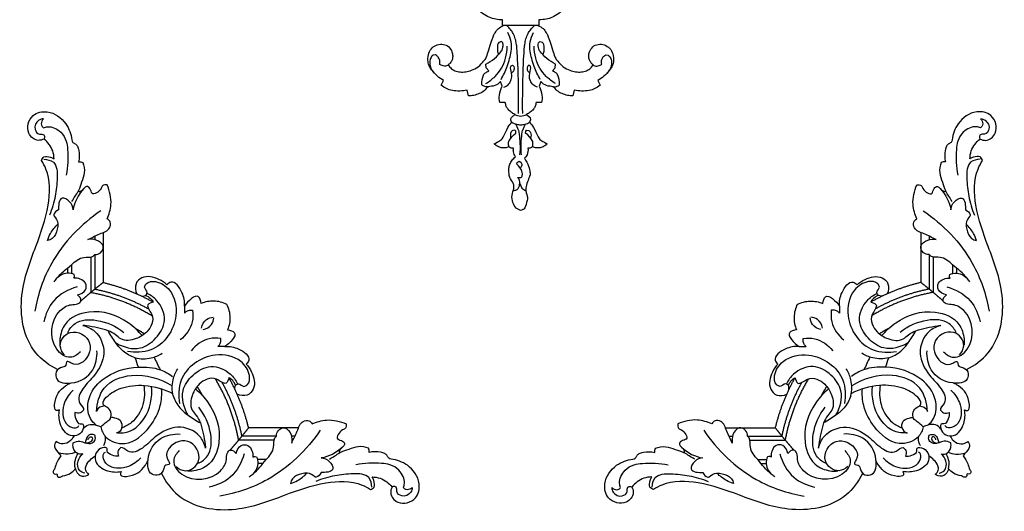
# Model space of a CAD drawing. Units: millimetres. Extents: x 2542 to 3342, y 824 to 1883.
# Drawn here: x 2677 to 3185, y 824 to 1077 of the extents above; entities that cross this region are included whole.
import ezdxf

# ---------------------------------------------------------------- set-up
doc = ezdxf.new("R2010")
doc.units = ezdxf.units.MM

# ---------------------------------------------------------------- blocks, each defined once
blk = doc.blocks.new('N-106_488_110')
for p, q in [((857.07, 752.92), (857.09, 754.24)), ((870.3, 748.87), (872.66, 750.08)), ((875.15, 736.72), (878.15, 736.03)), ((863.77, 726.86), (861.75, 727.08)), ((865.33, 725.55), (863.77, 726.86)), ((838.86, 718.5), (841.8, 718.5)), ((841.79, 718.5), (841.79, 699.66)), ((841.8, 718.5), (841.89, 717.96)), ((850.16, 718.99), (850.53, 720.23)), ((850.78, 718.31), (850.16, 718.99)), ((870.82, 719.54), (873.17, 718.61)), ((881.56, 719.89), (881.62, 717.03)), ((862.7, 713.91), (862.3, 713.31)), ((887.73, 712.12), (889.34, 713.89)), ((889.34, 713.89), (890.58, 714.16)), ((890.58, 714.16), (891.79, 713.67)), ((895.8, 712.15), (896.02, 713.21)), ((896.46, 711.64), (895.8, 712.15)), ((897.45, 711.63), (896.46, 711.64)), ((925.74, 709.61), (927.17, 711.79)), ((896.45, 706.51), (895.79, 706.01)), ((897.44, 706.53), (896.45, 706.51)), ((911.94, 708.21), (912.31, 709.12)), ((912.54, 707.29), (911.94, 708.21)), ((912.31, 709.12), (913.39, 709.65)), ((913.45, 707.09), (912.54, 707.29)), ((923.33, 708.63), (925.74, 709.61)), ((937.24, 708.89), (936.11, 706.66)), ((862.7, 704.19), (862.3, 704.78)), ((881.62, 701.13), (881.56, 698.27)), ((889.4, 704.25), (887.73, 706.04)), ((895.79, 706.01), (896.02, 704.95)), ((841.8, 699.66), (838.86, 699.66)), ((841.89, 700.2), (841.8, 699.66)), ((850.83, 699.81), (850.16, 699.11)), ((850.16, 699.11), (850.58, 697.81)), ((873.17, 699.54), (870.82, 698.62)), ((863.77, 691.23), (861.75, 691.02)), ((865.33, 692.55), (863.77, 691.23)), ((878.15, 682.13), (875.15, 681.44)), ((872.66, 668.08), (870.3, 669.29)), ((857.07, 665.17), (857.09, 663.86))]:
    blk.add_line(p, q)
for points in [[(862.17, 746.46), (861.79, 745.97), (860.92, 745.11), (859.12, 744.22), (857.46, 744.12), (855.65, 744.31), (852.6, 746.04), (851.33, 748.99), (851.58, 752.44), (853.54, 755.17), (856.34, 756.89), (860.37, 757.07), (862.51, 756.49), (864.99, 754.99), (868.16, 752.06), (869.63, 749.99), (870.3, 748.87)], [(861.88, 750.87), (861.25, 750.7), (859.87, 750.63), (858.19, 751.42), (857.37, 752.39), (857.07, 752.92)], [(857.09, 754.24), (857.58, 754.78), (858.59, 755.71), (861.71, 756.15), (863.71, 755.54), (865.65, 754.32), (866.37, 753.6)], [(862.16, 746.4), (862.53, 746.99), (863.12, 748.29), (862.06, 750.89), (862, 750.73), (861.88, 750.87)], [(872.66, 750.08), (873.33, 749.25), (874.5, 747.35), (875.57, 744.58), (875.8, 740.43), (875.44, 737.96), (875.15, 736.72)], [(815.01, 743.58), (815.08, 743.03), (815.09, 742.19), (817.06, 739.54), (817.57, 737.65), (829.59, 734.62), (829.71, 733.84), (832.87, 731.99), (835.77, 728.8), (837.78, 725.33), (838.68, 722.47), (838.92, 719.76), (838.86, 718.5)], [(841.89, 717.96), (842.24, 718.93), (843.35, 720.85), (845.66, 722.34), (847.36, 723.34), (859.15, 726.96), (859.12, 727.36), (862.69, 730.08), (864.76, 733.72), (865.71, 736.69), (865.98, 739.6), (865.59, 742.48), (864.37, 744.8), (862.94, 746.01), (862.17, 746.46)], [(878.15, 736.03), (878.16, 735.11), (878.04, 733.32), (877.07, 730.42), (875.77, 727.75), (873.04, 726.15), (873.37, 722.3), (871.69, 720.36), (870.82, 719.54)], [(861.75, 727.08), (861.01, 725.45), (859.18, 722.38), (854.88, 718.67), (853.96, 718.44), (852.36, 717.98), (851.29, 718.15), (850.78, 718.31)], [(871.77, 726.97), (870.76, 725.26), (868.18, 721.98), (863.95, 718.73), (858.95, 716.65), (854.56, 715.99), (852.46, 715.96)], [(872.48, 729.09), (870.84, 729.34), (866.41, 727.96), (866.67, 727.51), (865.56, 726.17), (865.33, 725.55)], [(873.54, 725.71), (873.59, 726.31), (873.49, 727.55), (872.87, 728.63), (872.48, 729.09)], [(891.79, 713.67), (892.63, 714.41), (893.58, 715.52), (900.4, 718.3), (901.02, 719.66), (902.49, 721.77), (902.88, 722.78)], [(902.88, 722.78), (903.38, 722.27), (904.23, 721.14), (905.03, 719.05), (905.13, 717.18), (904.79, 715.81), (904.52, 715.18)], [(869.66, 719.16), (867.52, 717.91), (863.38, 715.85), (854.45, 713.53), (850.63, 713.73), (846.94, 714.85), (845.4, 715.67)], [(850.53, 720.23), (850.93, 720.52), (851.38, 721.02), (854.9, 721.17), (856.19, 720.72), (856.92, 720.41)], [(873.76, 717.78), (873.48, 716.95), (872.6, 715.32), (870.24, 714.01), (868.22, 713.26), (862.89, 714.68), (863.06, 714.08), (862.7, 713.91)], [(873.17, 718.61), (874.58, 719.37), (878.07, 720.37), (880.32, 720.13), (881.56, 719.89)], [(881.62, 717.03), (882.29, 716.95), (883.69, 716.53), (885.05, 715.77), (886.75, 713.98), (887.44, 712.77), (887.73, 712.12)], [(887.25, 710.13), (878.72, 709.94), (857.32, 710.56), (851.17, 711.18), (848.79, 711.7), (845.85, 712.81), (843.95, 714.16), (842.5, 715.54), (841.89, 716.27)], [(862.3, 713.31), (862.48, 713.02), (862.91, 712.5), (864.32, 712.23), (865.29, 712.67), (866.13, 713.39), (866.41, 713.79)], [(887.72, 706.04), (888.23, 706.96), (888.9, 709.05), (888.23, 711.19), (887.72, 712.12)], [(891.78, 704.49), (892.22, 705.21), (892.93, 706.88), (893.17, 709.08), (892.93, 711.28), (892.22, 712.95), (891.78, 713.67)], [(908.51, 709.46), (905.06, 708.99), (895.56, 709.92), (896.25, 710.13), (893.61, 711.08), (892.75, 711.59)], [(896.02, 713.21), (896.29, 713.61), (897.08, 714.32), (898.34, 714.5), (899.46, 714.32), (899.94, 714.13)], [(904.51, 715.18), (903.91, 715.36), (902.27, 715.29), (902.05, 715.68), (898.29, 713.06), (897.45, 711.63)], [(904.52, 715.18), (904.79, 714.84), (905.21, 713.99), (905.19, 713.23), (905.12, 712.84)], [(905.12, 712.84), (906.25, 713.01), (908.99, 712.51), (909.81, 711.54), (910.31, 710.96)], [(910.31, 710.96), (911.55, 711.89), (914.69, 713.51), (917.7, 713.84), (918.65, 714.27), (926.34, 710.77), (930.34, 712.81), (931.58, 712.67), (936.75, 711.01), (936.76, 710.21), (937.2, 709.32), (937.24, 708.89)], [(887.25, 707.96), (878.72, 708.16), (857.32, 707.54), (851.17, 706.91), (848.79, 706.4), (845.85, 705.28), (843.96, 703.94), (842.5, 702.55), (841.89, 701.83)], [(908.51, 708.69), (905.05, 709.17), (895.55, 708.24), (896.24, 708.03), (893.61, 707.08), (892.75, 706.57)], [(904.51, 702.97), (903.91, 702.79), (902.27, 702.86), (902.05, 702.48), (898.29, 705.1), (897.44, 706.53)], [(909.63, 706.32), (908.84, 705.86), (906.83, 705.2), (905.77, 705.25), (905.12, 705.32)], [(936.11, 706.66), (935.22, 705.97), (933.26, 704.91), (929.55, 704.25), (925.48, 705.85), (924.75, 705.44), (923.67, 705.56), (919.99, 703.13), (918.47, 703.05), (915.33, 702.94), (913.42, 703.42), (911.22, 704.62), (910.12, 705.71), (909.63, 706.32)], [(913.39, 709.65), (913.74, 709.66), (914.35, 709.63), (915.27, 709.01), (915.58, 708.65)], [(919.95, 709.65), (919.7, 709.75), (919.42, 709.83), (917.47, 710.25), (914.32, 708.27), (913.45, 707.09)], [(920.25, 707.35), (920.44, 707.92), (920.22, 709.61), (920.06, 709.5), (919.95, 709.65)], [(926.94, 705.24), (926.98, 705.8), (926.72, 707.04), (925.79, 707.94), (924.1, 708.58), (922.35, 708.72), (921.37, 708.37), (920.55, 707.72), (920.25, 707.35)], [(869.66, 698.93), (867.52, 700.18), (863.38, 702.24), (854.45, 704.57), (850.63, 704.37), (846.94, 703.24), (845.4, 702.43)], [(871.77, 691.12), (870.76, 692.84), (868.18, 696.11), (863.95, 699.37), (858.95, 701.44), (854.56, 702.11), (852.46, 702.13)], [(862.3, 704.78), (862.48, 705.07), (862.91, 705.59), (864.32, 705.87), (865.29, 705.42), (866.13, 704.71), (866.41, 704.31)], [(873.76, 700.32), (873.48, 701.15), (872.57, 702.78), (870.33, 704.09), (867.89, 704.83), (862.99, 703.42), (863.06, 704.02), (862.7, 704.19)], [(887.73, 706.04), (887.44, 705.39), (886.75, 704.17), (885.05, 702.39), (883.69, 701.63), (882.29, 701.21), (881.62, 701.13)], [(891.79, 704.49), (891.45, 704.23), (890.63, 703.85), (889.77, 704.07), (889.4, 704.25)], [(902.88, 695.38), (902.49, 696.39), (900.94, 698.55), (900.68, 699.67), (893.5, 702.69), (892.63, 703.75), (891.79, 704.49)], [(896.02, 704.95), (896.29, 704.55), (897.13, 703.84), (898.16, 703.67), (899.43, 703.82), (899.94, 704.03)], [(904.52, 702.97), (904.79, 702.35), (905.13, 700.98), (905.03, 699.11), (904.23, 697.02), (903.38, 695.89), (902.88, 695.38)], [(905.12, 705.32), (905.19, 704.93), (905.21, 704.17), (904.79, 703.32), (904.52, 702.97)], [(838.86, 699.66), (838.92, 698.52), (838.8, 696.27), (837.74, 692.67), (835.82, 689.42), (832.72, 686.07), (830.25, 684.65), (829.44, 683.46), (817.61, 680.54), (817.05, 678.61), (815.09, 675.96), (815.08, 675.13), (815.01, 674.57)], [(862.17, 671.7), (862.94, 672.15), (864.37, 673.36), (865.59, 675.67), (865.98, 678.56), (865.71, 681.46), (864.76, 684.44), (862.69, 688.08), (859.12, 690.8), (859.15, 691.2), (847.36, 694.82), (845.66, 695.82), (843.35, 697.31), (842.24, 699.23), (841.89, 700.2)], [(850.58, 697.81), (850.97, 697.55), (851.36, 697.09), (854.91, 696.92), (856.19, 697.38), (856.92, 697.69)], [(861.75, 691.02), (861.01, 692.65), (859.19, 695.71), (854.83, 699.45), (854.16, 699.58), (852.28, 700.14), (851.33, 699.95), (850.83, 699.81)], [(870.82, 698.62), (871.69, 697.8), (873.37, 695.86), (873.04, 692), (875.77, 690.41), (877.07, 687.74), (878.04, 684.84), (878.16, 683.05), (878.15, 682.13)], [(881.56, 698.27), (880.32, 698.03), (878.07, 697.79), (874.58, 698.79), (873.17, 699.54)], [(872.48, 689.01), (870.84, 688.75), (866.41, 690.13), (866.67, 690.58), (865.56, 691.93), (865.33, 692.55)], [(873.54, 692.38), (873.59, 691.78), (873.49, 690.54), (872.87, 689.47), (872.48, 689.01)], [(875.15, 681.44), (875.44, 680.2), (875.8, 677.73), (875.57, 673.58), (874.5, 670.8), (873.33, 668.91), (872.66, 668.08)], [(870.3, 669.29), (869.63, 668.17), (868.33, 666.24), (864.37, 662.67), (862.42, 661.67), (860, 661.01), (855.81, 661.45), (853.35, 663.23), (851.52, 665.89), (851.39, 669.33), (852.59, 672.08), (855.66, 673.86), (857.46, 674.04), (859.12, 673.94), (860.92, 673.05), (861.79, 672.19), (862.17, 671.7)], [(862.16, 671.7), (862.53, 671.1), (863.12, 669.81), (862.06, 667.2), (862, 667.36), (861.88, 667.22)], [(861.88, 667.22), (861.25, 667.39), (859.87, 667.47), (858.19, 666.68), (857.37, 665.71), (857.07, 665.17)], [(857.09, 663.86), (857.58, 663.31), (858.65, 662.39), (861.51, 661.93), (863.76, 662.56), (865.65, 663.78), (866.37, 664.49)]]:
    blk.add_open_spline(points, degree=3)
blk = doc.blocks.new('MLD-2U-1_205_205')
for points, knots in [([(-158.8, 163.35), (-159.73, 162.9), (-162.85, 162.01), (-168.65, 166.83), (-165.94, 176.5), (-155.53, 178.49), (-147.13, 172.46), (-144.76, 165.87), (-144.37, 162.91)], [0, 0, 0, 0, 3.077999, 9.110371, 18.428548, 26.031892, 37.302779, 46.271265, 46.271265, 46.271265, 46.271265]), ([(-159.09, 173.82), (-159.91, 173.73), (-162.42, 173.02), (-164.41, 168.8), (-161.7, 165.41), (-158.78, 166.13), (-158.32, 164.22), (-158.67, 163.54), (-158.8, 163.35)], [0, 0, 0, 0, 2.468078, 7.55798, 10.896861, 13.128237, 14.693636, 15.409638, 15.409638, 15.409638, 15.409638]), ([(-159.09, 173.82), (-159.74, 173.11), (-160.42, 171.67), (-159.98, 169.87), (-159.36, 169.35), (-159.09, 169.19)], [0, 0, 0, 0, 2.875712, 4.285983, 5.210462, 5.210462, 5.210462, 5.210462]), ([(-159.09, 169.19), (-158.38, 169.46), (-155.24, 170.29), (-150.11, 167.73), (-147.09, 162.71), (-146.24, 154.99), (-146.44, 149.05), (-147.4, 144.72)], [0, 0, 0, 0, 2.286954, 9.527959, 15.012645, 19.333494, 32.61561, 32.61561, 32.61561, 32.61561]), ([(-153.6, 153.18), (-153.63, 154.56), (-154.24, 158.49), (-156.83, 161.78), (-158.8, 163.35)], [0, 0, 0, 0, 4.136058, 11.707171, 11.707171, 11.707171, 11.707171]), ([(-144.37, 162.91), (-144.32, 162.45), (-144.02, 161.44), (-142.51, 160.94), (-141.3, 159.53), (-140.51, 156.29), (-140.48, 153.48), (-140.94, 151.56)], [0, 0, 0, 0, 1.387327, 2.791813, 4.461802, 6.726018, 12.655736, 12.655736, 12.655736, 12.655736]), ([(-160.12, 152.24), (-159.88, 152.96), (-158.83, 154.92), (-155.82, 154.07), (-154.2, 153.5), (-153.6, 153.18)], [0, 0, 0, 0, 2.260951, 5.639328, 7.657673, 7.657673, 7.657673, 7.657673]), ([(-158.87, 152.92), (-157.16, 152.85), (-152.04, 151.73), (-151.82, 142.47), (-152.76, 133.74), (-154.64, 127.27), (-155.89, 124.12)], [0, 0, 0, 0, 5.136625, 13.420123, 22.924619, 33.083855, 33.083855, 33.083855, 33.083855]), ([(-151.81, 44.38), (-156, 46.52), (-168.67, 55.55), (-172.89, 82.18), (-163.34, 106.68), (-155.86, 127.58), (-155.32, 143.89), (-159.21, 150.86), (-160.12, 152.24)], [0, 0, 0, 0, 14.103706, 44.777259, 70.924038, 93.065628, 111.816763, 116.771152, 116.771152, 116.771152, 116.771152]), ([(-138.74, 151.27), (-138.17, 149.57), (-137.52, 145.96), (-139.35, 141.22), (-140.34, 138.04), (-141.04, 136.58), (-141.09, 136.47)], [0, 0, 0, 0, 5.359676, 10.491664, 14.973212, 15.353166, 15.353166, 15.353166, 15.353166]), ([(-140.94, 151.56), (-140.55, 151.58), (-139.8, 151.55), (-139.08, 151.38), (-138.74, 151.27)], [0, 0, 0, 0, 1.164844, 2.222746, 2.222746, 2.222746, 2.222746]), ([(-126.27, 139.66), (-127.01, 139.8), (-128.69, 139.71), (-129.41, 136.58), (-134.62, 133.49), (-134.48, 137.91), (-136.83, 139.24), (-140.94, 134.96), (-143.29, 130.86), (-143.77, 126.75)], [0, 0, 0, 0, 2.243684, 3.904097, 9.300608, 12.006256, 13.986178, 15.651402, 28.050847, 28.050847, 28.050847, 28.050847]), ([(-141.09, 136.47), (-140.95, 136.32), (-140.53, 136.04), (-139.6, 136.58), (-138.95, 136.97), (-138.58, 137.38)], [0, 0, 0, 0, 0.617687, 1.294574, 2.954373, 2.954373, 2.954373, 2.954373]), ([(-126.27, 122.14), (-125.17, 124.46), (-123.43, 130.38), (-124.83, 136.55), (-126.27, 139.66)], [0, 0, 0, 0, 7.703639, 17.987483, 17.987483, 17.987483, 17.987483]), ([(-143.77, 126.75), (-143.93, 128.28), (-144.85, 131.1), (-150.89, 134.63), (-151.43, 128.86), (-151.34, 126.75)], [0, 0, 0, 0, 4.605674, 8.917935, 15.254724, 15.254724, 15.254724, 15.254724]), ([(-129.48, 126.35), (-139.7, 119.38), (-155.11, 103.56), (-161.98, 83.13), (-163.54, 74.54)], [0, 0, 0, 0, 37.113979, 63.308735, 63.308735, 63.308735, 63.308735]), ([(-153.58, 123.59), (-152.6, 122.53), (-151.26, 120.18), (-152.09, 116.01), (-153.42, 112.19), (-156.08, 111.18), (-156.96, 110.99)], [0, 0, 0, 0, 4.327595, 7.270787, 12.634799, 15.320558, 15.320558, 15.320558, 15.320558]), ([(-151.34, 126.75), (-152.4, 126.35), (-153.84, 125.2), (-153.63, 123.81), (-153.58, 123.59)], [0, 0, 0, 0, 3.392857, 4.080128, 4.080128, 4.080128, 4.080128]), ([(-136.12, 111.59), (-134.01, 112.41), (-130.52, 114.56), (-124.84, 116.11), (-124.07, 120.5), (-125.58, 121.77), (-126.27, 122.14)], [0, 0, 0, 0, 6.787448, 12.731666, 15.639654, 18.008737, 18.008737, 18.008737, 18.008737]), ([(-156.96, 110.99), (-156.57, 112.25), (-155.28, 115.34), (-153.17, 118), (-151.71, 119.38)], [0, 0, 0, 0, 3.962231, 9.978607, 9.978607, 9.978607, 9.978607]), ([(-132.55, 103.74), (-131.51, 103.76), (-129.13, 104.3), (-127.37, 108.77), (-131.72, 111.66), (-134.71, 111.84), (-136.12, 111.59)], [0, 0, 0, 0, 3.120331, 6.708219, 11.458776, 15.752914, 15.752914, 15.752914, 15.752914]), ([(-153.5, 89.64), (-153.06, 90.28), (-150.58, 93.67), (-145.39, 97.68), (-139.48, 103.13), (-134.32, 101.94), (-132.83, 103.42), (-132.55, 103.74)], [0, 0, 0, 0, 2.330167, 12.522988, 20.009351, 24.760916, 26.044605, 26.044605, 26.044605, 26.044605]), ([(-143.4, 91.51), (-143.16, 91.89), (-142.42, 93.55), (-147.73, 94.81), (-150.5, 93.12), (-152.11, 91.51)], [0, 0, 0, 0, 1.338168, 4.478849, 11.298214, 11.298214, 11.298214, 11.298214]), ([(-141.47, 82.92), (-139.86, 83.25), (-136.81, 84.67), (-136.86, 89.32), (-139.99, 91.35), (-142.28, 91.63), (-143.4, 91.51)], [0, 0, 0, 0, 4.928751, 8.306356, 11.737891, 15.103322, 15.103322, 15.103322, 15.103322]), ([(-95.34, 88.16), (-96.56, 89.26), (-100.39, 91.67), (-107.2, 93.42), (-112.21, 88.65), (-111.61, 85.06), (-110.92, 83.48)], [0, 0, 0, 0, 4.929502, 13.788792, 18.137652, 23.306875, 23.306875, 23.306875, 23.306875]), ([(-141.67, 87.06), (-146.19, 85.82), (-154.47, 81.4), (-158.05, 72.92), (-158.86, 68.99)], [0, 0, 0, 0, 14.05482, 26.08041, 26.08041, 26.08041, 26.08041]), ([(-108.53, 82.38), (-107.65, 82.24), (-106.07, 82.44), (-105.2, 84.81), (-107.54, 86.46), (-105.55, 89.82), (-99.82, 90.3), (-91.83, 84.83), (-88.4, 69.07), (-99.73, 53.16), (-111.79, 53.08), (-115.74, 53.75)], [0, 0, 0, 0, 2.688158, 3.719842, 6.806571, 8.789038, 13.596318, 22.09786, 35.744006, 57.649322, 69.66925, 69.66925, 69.66925, 69.66925]), ([(-86.34, 77.16), (-86.15, 79.55), (-86.82, 84.05), (-91.77, 91.07), (-94.79, 88.7), (-95.34, 88.16)], [0, 0, 0, 0, 7.185118, 14.971349, 17.28848, 17.28848, 17.28848, 17.28848]), ([(-140.02, 53.55), (-141.41, 52.15), (-145.93, 49.11), (-156.89, 57.25), (-155.07, 72.87), (-145.77, 78.22), (-141.76, 77.81), (-138.7, 80.03), (-140.55, 82.19), (-141.47, 82.92)], [0, 0, 0, 0, 5.927024, 14.02119, 34.095445, 40.583439, 43.81283, 46.154347, 49.695943, 49.695943, 49.695943, 49.695943]), ([(-121.41, 57.97), (-117.79, 55.88), (-109.62, 53.64), (-100.42, 60.33), (-94.85, 69.87), (-99.03, 79.37), (-103.68, 82.72), (-105.53, 83.64)], [0, 0, 0, 0, 12.514033, 22.079169, 32.283471, 43.097626, 49.291179, 49.291179, 49.291179, 49.291179]), ([(-106.55, 82.61), (-105.57, 82.33), (-103.86, 81.44), (-102.77, 79.92), (-102.4, 79.19)], [0, 0, 0, 0, 3.077405, 5.501905, 5.501905, 5.501905, 5.501905]), ([(-77.7, 78.52), (-77.9, 79.75), (-79.25, 85.13), (-84.63, 79.51), (-86.34, 77.16)], [0, 0, 0, 0, 3.72506, 12.44623, 12.44623, 12.44623, 12.44623]), ([(-139.59, 79.96), (-139.57, 79.98), (-139.55, 80), (-139.46, 80.08), (-139.39, 80.13), (-139.28, 80.23), (-139.23, 80.28), (-139.18, 80.32)], [8.4392075, 8.4392075, 8.4392075, 8.4392075, 8.5298064, 8.5298064, 8.799757, 8.799757, 8.9859043, 8.9859043, 8.9859043, 8.9859043]), ([(-102.4, 79.19), (-103.4, 78.99), (-107, 77.67), (-100.75, 71.44), (-104.78, 63.86), (-111.28, 59.78), (-118.23, 58.78), (-121.98, 62.73), (-124.36, 63.85), (-125.69, 64.45)], [0, 0, 0, 0, 3.06182, 8.497137, 17.694328, 24.26999, 32.141987, 35.581212, 39.973429, 39.973429, 39.973429, 39.973429]), ([(-64.42, 78.02), (-66.5, 79.03), (-71.03, 80.28), (-75.63, 79.34), (-77.7, 78.52)], [0, 0, 0, 0, 6.927513, 13.608103, 13.608103, 13.608103, 13.608103]), ([(-64.56, 78.17), (-63.56, 76.09), (-62.31, 71.55), (-63.24, 66.96), (-64.07, 64.89)], [0, 0, 0, 0, 6.927513, 13.608103, 13.608103, 13.608103, 13.608103]), ([(-108.04, 61.73), (-110.12, 64.3), (-117.77, 71.41), (-133.12, 76.56), (-148.02, 70.24), (-150.62, 61.84), (-150.63, 58.18), (-150.54, 57.18)], [0, 0, 0, 0, 9.911886, 31.085495, 44.810525, 52.796571, 55.794949, 55.794949, 55.794949, 55.794949]), ([(-82.09, 75.02), (-81.83, 73.05), (-81.91, 67.19), (-85.59, 62.11), (-88.46, 59.74)], [0, 0, 0, 0, 5.954516, 17.116342, 17.116342, 17.116342, 17.116342]), ([(-86.34, 73.42), (-85.77, 74.07), (-84.42, 75.06), (-82.79, 75.12), (-82.09, 75.02)], [0, 0, 0, 0, 2.589111, 4.702026, 4.702026, 4.702026, 4.702026]), ([(-77.5, 65.83), (-77.14, 67.48), (-75.68, 70.41), (-72.7, 71.26), (-71.5, 71.36)], [0, 0, 0, 0, 5.061931, 8.676952, 8.676952, 8.676952, 8.676952]), ([(-146.56, 63.51), (-145.64, 65.29), (-141.97, 70.24), (-129.78, 70.52), (-121.51, 66.86), (-117.56, 63.6)], [0, 0, 0, 0, 5.992729, 17.262871, 32.618127, 32.618127, 32.618127, 32.618127]), ([(-138.67, 67.17), (-136.48, 66.59), (-130.45, 63.83), (-126.06, 52.51), (-131.78, 41.73), (-138.62, 35.6), (-142.34, 28), (-137.38, 23.94), (-140.24, 21.59), (-142.03, 21.87), (-142.96, 22.25)], [0, 0, 0, 0, 6.801986, 19.067664, 31.256612, 40.426969, 48.157337, 52.085331, 54.107528, 57.10999, 57.10999, 57.10999, 57.10999]), ([(-125.69, 64.45), (-129.33, 65.57), (-133.68, 66.54), (-138.06, 67.1), (-138.67, 67.17)], [0, 0, 0, 0, 11.423345, 13.268594, 13.268594, 13.268594, 13.268594]), ([(-76.75, 65.09), (-75.1, 65.45), (-72.17, 66.9), (-71.33, 69.89), (-71.22, 71.09)], [0, 0, 0, 0, 5.061931, 8.676952, 8.676952, 8.676952, 8.676952]), ([(-148.2, 51.91), (-149.33, 53.24), (-151.93, 57.64), (-145.03, 66.83), (-131.6, 58.97), (-137.54, 47.39), (-143.77, 46.62), (-147.47, 49.7), (-147.21, 45.83), (-150.25, 45.71), (-153.05, 43.64), (-152.58, 37.46), (-142.18, 36.65), (-132.81, 42.38), (-131.29, 50.66), (-131.46, 54.03)], [0, 0, 0, 0, 5.23514, 13.803893, 25.247626, 36.529139, 41.384766, 43.719434, 46.411176, 47.833936, 51.90472, 55.552735, 63.331104, 76.275351, 86.374985, 86.374985, 86.374985, 86.374985]), ([(-111.73, 50.4), (-113.98, 51.17), (-117.92, 53.24), (-122.18, 58.57), (-124.57, 62.25), (-125.69, 64.45)], [0, 0, 0, 0, 7.130542, 12.87321, 20.282568, 20.282568, 20.282568, 20.282568]), ([(-64.07, 64.89), (-62.84, 64.68), (-57.45, 63.33), (-63.07, 57.96), (-65.42, 56.25)], [0, 0, 0, 0, 3.72506, 12.44623, 12.44623, 12.44623, 12.44623]), ([(-67.57, 60.5), (-69.54, 60.75), (-75.4, 60.67), (-80.47, 57), (-82.84, 54.13)], [0, 0, 0, 0, 5.954516, 17.116342, 17.116342, 17.116342, 17.116342]), ([(-69.16, 56.25), (-68.51, 56.82), (-67.53, 58.17), (-67.47, 59.8), (-67.57, 60.5)], [0, 0, 0, 0, 2.589111, 4.702026, 4.702026, 4.702026, 4.702026]), ([(-65.42, 56.25), (-63.03, 56.44), (-58.53, 55.77), (-51.52, 50.81), (-53.88, 47.8), (-54.43, 47.25)], [0, 0, 0, 0, 7.185118, 14.971349, 17.28848, 17.28848, 17.28848, 17.28848]), ([(-111.73, 50.4), (-109.03, 49.82), (-104.03, 49.73), (-99.54, 51.69), (-97.8, 52.77)], [0, 0, 0, 0, 8.285537, 14.407442, 14.407442, 14.407442, 14.407442]), ([(-60.2, 34.05), (-60.34, 34.94), (-60.14, 36.51), (-57.78, 37.39), (-56.13, 35.04), (-52.76, 37.04), (-52.29, 42.77), (-57.75, 50.75), (-73.52, 54.18), (-89.43, 42.85), (-89.51, 30.8), (-88.84, 26.85)], [0, 0, 0, 0, 2.688158, 3.719842, 6.806571, 8.789038, 13.596318, 22.09786, 35.744006, 57.649322, 69.66925, 69.66925, 69.66925, 69.66925]), ([(-110.06, 45.55), (-106.27, 45.94), (-99.81, 45.3), (-94.33, 42.21), (-92.43, 40.78)], [0, 0, 0, 0, 11.455974, 18.597145, 18.597145, 18.597145, 18.597145]), ([(-84.62, 21.18), (-86.7, 24.79), (-88.95, 32.96), (-82.25, 42.17), (-72.71, 47.73), (-63.22, 43.56), (-59.86, 38.91), (-58.95, 37.06)], [0, 0, 0, 0, 12.514033, 22.079169, 32.283471, 43.097626, 49.291179, 49.291179, 49.291179, 49.291179]), ([(-54.43, 47.25), (-53.33, 46.03), (-50.91, 42.19), (-49.16, 35.38), (-53.93, 30.37), (-57.53, 30.98), (-59.11, 31.66)], [0, 0, 0, 0, 4.929502, 13.788792, 18.137652, 23.306875, 23.306875, 23.306875, 23.306875]), ([(-131.93, 15.73), (-133.08, 16.7), (-136.35, 20.39), (-136.73, 30.28), (-127.76, 41.97), (-116.67, 45.43), (-110.06, 45.55)], [0, 0, 0, 0, 4.536314, 14.35643, 26.577129, 46.381914, 46.381914, 46.381914, 46.381914]), ([(-131.63, 22.8), (-131.48, 27.02), (-128.93, 37.17), (-111.4, 43.66), (-98.78, 39.84), (-92.7, 35.96)], [0, 0, 0, 0, 12.670511, 28.160753, 49.784496, 49.784496, 49.784496, 49.784496]), ([(-92.19, 30.85), (-92.77, 33.55), (-92.85, 38.56), (-90.89, 43.05), (-89.81, 44.78)], [0, 0, 0, 0, 8.285537, 14.407442, 14.407442, 14.407442, 14.407442]), ([(-63.39, 40.18), (-63.6, 39.18), (-64.92, 35.58), (-71.15, 41.84), (-78.72, 37.8), (-82.8, 31.31), (-83.8, 24.35), (-79.86, 20.61), (-78.73, 18.23), (-78.13, 16.89)], [0, 0, 0, 0, 3.06182, 8.497137, 17.694328, 24.26999, 32.141987, 35.581212, 39.973429, 39.973429, 39.973429, 39.973429]), ([(-150.81, 23.54), (-151.35, 23.32), (-153.34, 22.85), (-153.57, 30.14), (-150.19, 34.68), (-146.07, 37.03), (-145.2, 37.41)], [0, 0, 0, 0, 1.727087, 4.827304, 16.058083, 18.88553, 18.88553, 18.88553, 18.88553]), ([(-127.62, 25.61), (-127.9, 25.92), (-128.94, 27.43), (-125.31, 31.92), (-118.41, 35.66), (-105.83, 37.05), (-96.89, 34.38), (-92.43, 32.06)], [0, 0, 0, 0, 1.261466, 5.012072, 13.931243, 26.105395, 41.21885, 41.21885, 41.21885, 41.21885]), ([(-120.88, 11.78), (-119.57, 11.64), (-114.14, 11.69), (-104.63, 19.64), (-102.76, 30.03), (-103.32, 35.76)], [0, 0, 0, 0, 3.967115, 15.937844, 33.207136, 33.207136, 33.207136, 33.207136]), ([(-107.33, 36.11), (-106.78, 32.92), (-106.99, 25.78), (-111.85, 17.68), (-116.84, 14.93), (-118.61, 14.25)], [0, 0, 0, 0, 9.707161, 20.761854, 26.447738, 26.447738, 26.447738, 26.447738]), ([(-59.98, 36.03), (-60.26, 37.02), (-61.14, 38.72), (-62.67, 39.82), (-63.39, 40.18)], [0, 0, 0, 0, 3.077405, 5.501905, 5.501905, 5.501905, 5.501905]), ([(-143.67, 33.75), (-145.63, 32.02), (-149.17, 27.21), (-149.67, 18.57), (-145.2, 14.25), (-141.45, 14.07), (-140.84, 15.33), (-140.74, 15.61)], [0, 0, 0, 0, 7.844622, 17.485527, 22.504834, 25.525075, 26.419793, 26.419793, 26.419793, 26.419793]), ([(-129.54, 14.9), (-129.1, 13.05), (-126.85, 7.78), (-114.79, 4.18), (-104.21, 13.75), (-98.4, 24.43), (-97.9, 31.58), (-98.1, 34.46)], [0, 0, 0, 0, 5.72379, 16.260032, 31.625804, 43.890811, 52.536738, 52.536738, 52.536738, 52.536738]), ([(-92.19, 30.85), (-91.42, 28.61), (-89.35, 24.67), (-84.02, 20.41), (-80.34, 18.01), (-78.13, 16.89)], [0, 0, 0, 0, 7.130542, 12.87321, 20.282568, 20.282568, 20.282568, 20.282568]), ([(-80.86, 34.54), (-78.29, 32.46), (-71.17, 24.81), (-66.02, 9.47), (-72.34, -5.44), (-80.75, -8.04), (-84.41, -8.04), (-85.4, -7.95)], [0, 0, 0, 0, 9.911886, 31.085495, 44.810525, 52.796571, 55.794949, 55.794949, 55.794949, 55.794949]), ([(-127.62, 25.61), (-129.15, 25.51), (-131.34, 24.62), (-131.61, 22.94), (-131.63, 22.8)], [0, 0, 0, 0, 4.591284, 5.035089, 5.035089, 5.035089, 5.035089]), ([(-129.54, 14.9), (-128.45, 15.73), (-126.89, 17.22), (-124, 19.12), (-124, 22.62), (-125.75, 24.82), (-127.2, 25.48), (-127.62, 25.61)], [0, 0, 0, 0, 4.10879, 6.595355, 9.786639, 13.160139, 14.501709, 14.501709, 14.501709, 14.501709]), ([(-142.96, 22.25), (-143.03, 21.14), (-142.59, 19.12), (-141.11, 15.96), (-138.42, 16.86), (-138.05, 11.26), (-146.25, 8.56), (-150.99, 16.18), (-151.25, 21.24), (-150.81, 23.54)], [0, 0, 0, 0, 3.333993, 6.726354, 7.799826, 10.3635, 17.840388, 25.941776, 32.952694, 32.952694, 32.952694, 32.952694]), ([(-79.08, -3.97), (-77.3, -3.06), (-72.34, 0.61), (-72.07, 12.8), (-75.73, 21.08), (-78.98, 25.03)], [0, 0, 0, 0, 5.992729, 17.262871, 32.618127, 32.618127, 32.618127, 32.618127]), ([(-138.67, 13.67), (-137.98, 14.62), (-135.95, 16.44), (-133.18, 16.16), (-131.93, 15.73)], [0, 0, 0, 0, 3.533967, 7.518668, 7.518668, 7.518668, 7.518668]), ([(-118.61, 14.22), (-118.4, 15.38), (-118.51, 18.24), (-121.84, 19.21), (-123.56, 19.72), (-124.25, 19.83)], [0, 0, 0, 0, 3.565685, 7.035267, 9.116361, 9.116361, 9.116361, 9.116361]), ([(-78.13, 16.89), (-77.01, 13.25), (-76.04, 8.91), (-75.49, 4.52), (-75.42, 3.91)], [0, 0, 0, 0, 11.423345, 13.268594, 13.268594, 13.268594, 13.268594]), ([(-30.99, 6.46), (-30.17, 8.57), (-28.03, 12.07), (-26.47, 17.75), (-22.09, 18.52), (-20.82, 17.01), (-20.44, 16.31)], [0, 0, 0, 0, 6.787448, 12.731666, 15.639654, 18.008737, 18.008737, 18.008737, 18.008737]), ([(-20.44, 16.31), (-18.12, 17.42), (-12.2, 19.16), (-6.03, 17.75), (-2.92, 16.31)], [0, 0, 0, 0, 7.703639, 17.987483, 17.987483, 17.987483, 17.987483]), ([(-2.92, 16.31), (-2.79, 15.58), (-2.88, 13.9), (-6.01, 13.17), (-9.1, 7.97), (-4.67, 8.1), (-3.35, 5.76), (-7.63, 1.64), (-11.73, -0.71), (-15.84, -1.18)], [0, 0, 0, 0, 2.243684, 3.904097, 9.300608, 12.006256, 13.986178, 15.651402, 28.050847, 28.050847, 28.050847, 28.050847]), ([(-143.31, 10.24), (-143.92, 8.91), (-145.75, 6.63), (-149.68, 5.67), (-151.8, 6.73), (-152.57, 7.34)], [0, 0, 0, 0, 4.402428, 8.188275, 11.123397, 11.123397, 11.123397, 11.123397]), ([(-143.69, 6.62), (-142.68, 7.19), (-140.46, 7.92), (-137.46, 6.33), (-134.17, 5.92), (-132.03, 8.24), (-132.33, 9.9), (-132.62, 10.59)], [0, 0, 0, 0, 3.469583, 6.258543, 10.053365, 12.324341, 14.574833, 14.574833, 14.574833, 14.574833]), ([(-132.62, 10.59), (-133.57, 10.95), (-135.7, 11.21), (-136.99, 8.8), (-137.39, 7.41), (-137.44, 6.64)], [0, 0, 0, 0, 3.035858, 5.131273, 7.441444, 7.441444, 7.441444, 7.441444]), ([(-118.61, 14.25), (-118.91, 13.17), (-119.92, 11.61), (-121.25, 11.8), (-121.42, 11.83)], [0, 0, 0, 0, 3.359581, 3.900859, 3.900859, 3.900859, 3.900859]), ([(-75.42, 3.91), (-76, 6.1), (-78.75, 12.14), (-90.07, 16.52), (-100.85, 10.8), (-106.98, 3.97), (-114.58, 0.25), (-118.65, 5.2), (-120.99, 2.34), (-120.72, 0.55), (-120.33, -0.37)], [0, 0, 0, 0, 6.801986, 19.067664, 31.256612, 40.426969, 48.157337, 52.085331, 54.107528, 57.10999, 57.10999, 57.10999, 57.10999]), ([(-90.68, -5.62), (-89.34, -6.74), (-84.94, -9.34), (-75.76, -2.44), (-83.62, 10.98), (-95.2, 5.04), (-95.97, -1.19), (-92.89, -4.88), (-96.75, -4.63), (-96.87, -7.66), (-98.95, -10.46), (-105.13, -9.99), (-105.94, 0.4), (-100.2, 9.78), (-91.92, 11.29), (-88.56, 11.12)], [0, 0, 0, 0, 5.23514, 13.803893, 25.247626, 36.529139, 41.384766, 43.719434, 46.411176, 47.833936, 51.90472, 55.552735, 63.331104, 76.275351, 86.374985, 86.374985, 86.374985, 86.374985]), ([(-16.24, 13.11), (-23.2, 2.88), (-39.03, -12.53), (-59.45, -19.4), (-68.04, -20.96)], [0, 0, 0, 0, 37.113979, 63.308735, 63.308735, 63.308735, 63.308735]), ([(-38.84, 10.03), (-38.83, 11.07), (-38.29, 13.46), (-33.82, 15.22), (-30.92, 10.87), (-30.74, 7.87), (-30.99, 6.46)], [0, 0, 0, 0, 3.120331, 6.708219, 11.458776, 15.752914, 15.752914, 15.752914, 15.752914]), ([(-152.57, 7.34), (-153.04, 6.52), (-154.03, 3.92), (-151.37, 1.8), (-150.39, 0.19), (-150.15, -0.17)], [0, 0, 0, 0, 2.818777, 7.249724, 8.560411, 8.560411, 8.560411, 8.560411]), ([(-138.77, 0.91), (-139.52, 0.72), (-141.84, 0.57), (-143.97, 3.55), (-143.88, 5.8), (-143.69, 6.62)], [0, 0, 0, 0, 2.314842, 6.440042, 8.967784, 8.967784, 8.967784, 8.967784]), ([(-136.08, 8.16), (-135.96, 8.66), (-135.53, 9.47), (-134.09, 9.91), (-133.51, 8.57), (-134.24, 7.41), (-135.36, 6.71), (-136.22, 6.42), (-136.61, 6.34)], [0, 0, 0, 0, 1.536786, 2.578808, 3.648114, 4.904423, 6.378066, 7.573967, 7.573967, 7.573967, 7.573967]), ([(-128.04, 5.15), (-127.66, 5.77), (-126.98, 7.34), (-126.98, 9.09), (-127.15, 10.02)], [0, 0, 0, 0, 2.183918, 5.042131, 5.042131, 5.042131, 5.042131]), ([(-59.66, 1.11), (-59.34, 2.72), (-57.92, 5.77), (-53.27, 5.73), (-51.23, 2.6), (-50.95, 0.3), (-51.08, -0.81)], [0, 0, 0, 0, 4.928751, 8.306356, 11.737891, 15.103322, 15.103322, 15.103322, 15.103322]), ([(-52.95, -10.91), (-52.31, -10.47), (-48.92, -8), (-44.91, -2.8), (-39.46, 3.11), (-40.64, 8.26), (-39.16, 9.75), (-38.84, 10.03)], [0, 0, 0, 0, 2.330167, 12.522988, 20.009351, 24.760916, 26.044605, 26.044605, 26.044605, 26.044605]), ([(-142.31, 1.69), (-143.6, 1.18), (-146.63, 0.47), (-149.73, 0.94), (-151.31, 1.46)], [0, 0, 0, 0, 4.153962, 9.142287, 9.142287, 9.142287, 9.142287]), ([(-142.6, -6.83), (-142.94, -5.29), (-142.99, -2.47), (-141.87, 0.07), (-141.27, 1.03)], [0, 0, 0, 0, 4.726256, 8.132334, 8.132334, 8.132334, 8.132334]), ([(-137.78, -9.11), (-138.7, -8.88), (-141.29, -7.72), (-141.88, -2.76), (-139.91, -0.08), (-138.77, 0.91)], [0, 0, 0, 0, 2.834963, 7.821365, 12.347397, 12.347397, 12.347397, 12.347397]), ([(-120.33, -0.37), (-121.44, -0.44), (-123.46, 0), (-126.62, 1.48), (-125.73, 4.16), (-131.32, 4.54), (-134.03, -3.67), (-126.4, -8.41), (-121.34, -8.67), (-119.05, -8.23)], [0, 0, 0, 0, 3.333993, 6.726354, 7.799826, 10.3635, 17.840388, 25.941776, 32.952694, 32.952694, 32.952694, 32.952694]), ([(-108.84, -1.09), (-110.57, -3.05), (-115.37, -6.58), (-124.02, -7.08), (-128.33, -2.62), (-128.51, 1.14), (-127.26, 1.74), (-126.98, 1.84)], [0, 0, 0, 0, 7.844622, 17.485527, 22.504834, 25.525075, 26.419793, 26.419793, 26.419793, 26.419793]), ([(-89.03, 2.56), (-90.44, 1.18), (-93.48, -3.34), (-85.33, -14.3), (-69.72, -12.49), (-64.37, -3.18), (-64.78, 0.82), (-62.56, 3.88), (-60.4, 2.04), (-59.66, 1.11)], [0, 0, 0, 0, 5.927024, 14.02119, 34.095445, 40.583439, 43.81283, 46.154347, 49.695943, 49.695943, 49.695943, 49.695943]), ([(-55.53, 0.92), (-56.76, -3.6), (-61.19, -11.88), (-69.67, -15.46), (-73.59, -16.28)], [0, 0, 0, 0, 14.05482, 26.08041, 26.08041, 26.08041, 26.08041]), ([(-62.63, 2.99), (-62.61, 3.01), (-62.59, 3.04), (-62.51, 3.13), (-62.45, 3.2), (-62.35, 3.31), (-62.31, 3.36), (-62.27, 3.4)], [8.4392075, 8.4392075, 8.4392075, 8.4392075, 8.5298064, 8.5298064, 8.799757, 8.799757, 8.9859043, 8.9859043, 8.9859043, 8.9859043]), ([(-6.12, 1.49), (-6.27, 1.63), (-6.55, 2.05), (-6, 2.99), (-5.61, 3.63), (-5.21, 4.01)], [0, 0, 0, 0, 0.617687, 1.294574, 2.954373, 2.954373, 2.954373, 2.954373]), ([(8.68, 3.84), (6.99, 4.42), (3.37, 5.07), (-1.37, 3.24), (-4.54, 2.25), (-6.01, 1.55), (-6.12, 1.49)], [0, 0, 0, 0, 5.359676, 10.491664, 14.973212, 15.353166, 15.353166, 15.353166, 15.353166]), ([(8.97, 1.65), (8.99, 2.04), (8.97, 2.78), (8.79, 3.51), (8.68, 3.84)], [0, 0, 0, 0, 1.164844, 2.222746, 2.222746, 2.222746, 2.222746]), ([(20.32, -1.79), (19.87, -1.73), (18.86, -1.43), (18.36, 0.08), (16.95, 1.28), (13.7, 2.07), (10.9, 2.1), (8.97, 1.65)], [0, 0, 0, 0, 1.387327, 2.791813, 4.461802, 6.726018, 12.655736, 12.655736, 12.655736, 12.655736]), ([(-150.15, -0.17), (-151.04, -1.44), (-152.55, -3.78), (-153.12, -6.73), (-154.42, -8.61), (-153.4, -9.66), (-152.56, -9.57), (-152.12, -9.4)], [0, 0, 0, 0, 4.637169, 7.987493, 9.513527, 10.342382, 11.747872, 11.747872, 11.747872, 11.747872]), ([(-135.66, -9.64), (-136.37, -9.09), (-137.51, -7.68), (-137.16, -4.67), (-135.12, -2.23), (-133.31, -0.73), (-132.32, -0.15)], [0, 0, 0, 0, 2.695392, 4.901617, 8.501702, 11.933237, 11.933237, 11.933237, 11.933237]), ([(-119.05, -8.23), (-119.27, -8.76), (-119.74, -10.76), (-112.44, -10.98), (-107.9, -7.61), (-105.55, -3.48), (-105.18, -2.61)], [0, 0, 0, 0, 1.727087, 4.827304, 16.058083, 18.88553, 18.88553, 18.88553, 18.88553]), ([(-51.08, -0.81), (-50.7, -0.58), (-49.04, 0.17), (-47.77, -5.15), (-49.47, -7.92), (-51.08, -9.52)], [0, 0, 0, 0, 1.338168, 4.478849, 11.298214, 11.298214, 11.298214, 11.298214]), ([(-15.84, -1.18), (-14.31, -1.35), (-11.49, -2.26), (-7.96, -8.3), (-13.72, -8.84), (-15.84, -8.76)], [0, 0, 0, 0, 4.605674, 8.917935, 15.254724, 15.254724, 15.254724, 15.254724]), ([(26.61, -16.5), (26.88, -15.79), (27.7, -12.65), (25.14, -7.52), (20.13, -4.5), (12.4, -3.65), (6.46, -3.85), (2.14, -4.81)], [0, 0, 0, 0, 2.286954, 9.527959, 15.012645, 19.333494, 32.61561, 32.61561, 32.61561, 32.61561]), ([(20.76, -16.22), (20.32, -17.14), (19.43, -20.26), (24.25, -26.07), (33.91, -23.35), (35.9, -12.95), (29.88, -4.55), (23.29, -2.17), (20.32, -1.79)], [0, 0, 0, 0, 3.077999, 9.110371, 18.428548, 26.031892, 37.302779, 46.271265, 46.271265, 46.271265, 46.271265]), ([(-152.12, -9.4), (-152.08, -9.99), (-151.7, -11.81), (-149.85, -10.94), (-149.2, -10.5)], [0, 0, 0, 0, 1.776444, 4.122667, 4.122667, 4.122667, 4.122667]), ([(-149.2, -10.5), (-147.75, -10.28), (-145.25, -9.41), (-143.31, -7.67), (-142.6, -6.83)], [0, 0, 0, 0, 4.396603, 7.677314, 7.677314, 7.677314, 7.677314]), ([(-142.6, -6.83), (-142.37, -7.8), (-141.5, -9.49), (-138.75, -11.09), (-136.62, -10.31), (-135.66, -9.64)], [0, 0, 0, 0, 2.989251, 5.400083, 8.90819, 8.90819, 8.90819, 8.90819]), ([(-98.21, -9.23), (-96.07, -13.41), (-87.04, -26.09), (-60.4, -30.3), (-35.91, -20.76), (-15, -13.27), (1.3, -12.73), (8.28, -16.62), (9.66, -17.53)], [0, 0, 0, 0, 14.103706, 44.777259, 70.924038, 93.065628, 111.816763, 116.771152, 116.771152, 116.771152, 116.771152]), ([(-19, -11), (-20.05, -10.01), (-22.41, -8.67), (-26.57, -9.5), (-30.4, -10.83), (-31.41, -13.5), (-31.6, -14.37)], [0, 0, 0, 0, 4.327595, 7.270787, 12.634799, 15.320558, 15.320558, 15.320558, 15.320558]), ([(-31.6, -14.37), (-30.34, -13.98), (-27.25, -12.69), (-24.58, -10.59), (-23.21, -9.13)], [0, 0, 0, 0, 3.962231, 9.978607, 9.978607, 9.978607, 9.978607]), ([(-15.84, -8.76), (-16.24, -9.81), (-17.39, -11.26), (-18.78, -11.05), (-19, -11)], [0, 0, 0, 0, 3.392857, 4.080128, 4.080128, 4.080128, 4.080128]), ([(10.33, -16.28), (10.27, -14.57), (9.14, -9.46), (-0.11, -9.23), (-8.85, -10.17), (-15.32, -12.06), (-18.47, -13.3)], [0, 0, 0, 0, 5.136625, 13.420123, 22.924619, 33.083855, 33.083855, 33.083855, 33.083855]), ([(9.66, -17.53), (10.38, -17.3), (12.34, -16.24), (11.48, -13.23), (10.92, -11.61), (10.6, -11.02)], [0, 0, 0, 0, 2.260951, 5.639328, 7.657673, 7.657673, 7.657673, 7.657673]), ([(10.6, -11.02), (11.97, -11.04), (15.9, -11.65), (19.2, -14.24), (20.76, -16.22)], [0, 0, 0, 0, 4.136058, 11.707171, 11.707171, 11.707171, 11.707171]), ([(31.23, -16.5), (31.15, -17.32), (30.44, -19.84), (26.21, -21.82), (22.82, -19.11), (23.54, -16.19), (21.64, -15.73), (20.96, -16.08), (20.76, -16.22)], [0, 0, 0, 0, 2.468078, 7.55798, 10.896861, 13.128237, 14.693636, 15.409638, 15.409638, 15.409638, 15.409638]), ([(31.23, -16.5), (30.53, -17.15), (29.08, -17.83), (27.28, -17.39), (26.76, -16.77), (26.61, -16.5)], [0, 0, 0, 0, 2.875712, 4.285983, 5.210462, 5.210462, 5.210462, 5.210462])]:
    blk.add_open_spline(points, degree=3, knots=knots)
for points, degree in [([(-144.4, 131.11), (-143.3, 132.89), (-142.2, 134.68), (-141.09, 136.47)], 3), ([(-134.63, 112.23), (-134.63, 111.98), (-134.63, 111.73)], 2), ([(-132.55, 113.25), (-132.55, 112.36), (-132.55, 111.46)], 2), ([(-128.31, 115.1), (-128.31, 102.22), (-128.31, 89.34)], 2), ([(-134.63, 102.45), (-134.63, 93.33), (-134.63, 84.21)], 2), ([(-132.55, 103.74), (-132.55, 94.84), (-132.55, 85.93)], 2), ([(-146.6, 96.83), (-146.6, 95.48), (-146.6, 94.13)], 2), ([(-144.66, 98.47), (-144.66, 96.22), (-144.66, 93.98)], 2), ([(-150.42, 93.39), (-150.42, 93.15), (-150.42, 92.91)], 2), ([(-128.41, 89.26), (-128.37, 89.29), (-128.34, 89.31), (-128.31, 89.34)], 3), ([(-139.68, 79.88), (-139.66, 79.9), (-139.64, 79.91), (-139.63, 79.93)], 3), ([(-139.63, 79.93), (-139.62, 79.94), (-139.6, 79.95), (-139.59, 79.96)], 3), ([(-139.18, 80.32), (-139.14, 80.35), (-139.1, 80.39), (-139.06, 80.42)], 3), ([(-139.06, 80.42), (-139.05, 80.43), (-139.03, 80.45), (-139.02, 80.46)], 3), ([(-86.34, 77.16), (-86.34, 75.92), (-86.34, 74.67), (-86.34, 73.42)], 3), ([(-65.42, 56.25), (-66.67, 56.25), (-67.92, 56.25), (-69.16, 56.25)], 3), ([(-110.06, 45.55), (-110.62, 47.17), (-111.18, 48.78), (-111.73, 50.4)], 3), ([(-101.95, 50.75), (-100.92, 48.57), (-99.89, 46.4), (-98.86, 44.22)], 3), ([(-131.93, 15.73), (-131.13, 15.45), (-130.33, 15.18), (-129.54, 14.9)], 3), ([(-53.32, 14.18), (-53.3, 14.21), (-53.27, 14.24), (-53.25, 14.28)], 3), ([(-27.49, 14.28), (-40.37, 14.28), (-53.25, 14.28)], 2), ([(-40.13, 7.95), (-49.25, 7.95), (-58.38, 7.95)], 2), ([(-38.84, 10.03), (-47.75, 10.03), (-56.65, 10.03)], 2), ([(-29.33, 10.03), (-30.23, 10.03), (-31.12, 10.03)], 2), ([(-30.35, 7.95), (-30.6, 7.95), (-30.86, 7.95)], 2), ([(-62.7, 2.91), (-62.69, 2.92), (-62.67, 2.94), (-62.66, 2.96)], 3), ([(-62.66, 2.96), (-62.65, 2.97), (-62.64, 2.98), (-62.63, 2.99)], 3), ([(-62.27, 3.4), (-62.23, 3.44), (-62.2, 3.48), (-62.17, 3.52)], 3), ([(-62.17, 3.52), (-62.15, 3.54), (-62.14, 3.55), (-62.13, 3.57)], 3), ([(-11.48, -1.81), (-9.69, -0.71), (-7.91, 0.39), (-6.12, 1.49)], 3), ([(-44.12, -2.08), (-46.36, -2.08), (-48.61, -2.08)], 2), ([(-45.76, -4.02), (-47.11, -4.02), (-48.46, -4.02)], 2), ([(-49.2, -7.83), (-49.43, -7.83), (-49.67, -7.83)], 2)]:
    blk.add_open_spline(points, degree=degree)
for points, weights in [([(-132.55, 85.93), (-130.5, 87.62), (-128.41, 89.26)], [1, 0.999951359716, 1]), ([(-128.31, 89.34), (-114.64, 86.1), (-102.4, 79.19)], [1, 0.980315898971, 0.980315898971]), ([(-139.02, 80.46), (-136.85, 82.36), (-134.63, 84.21)], [1, 0.99994181884, 1]), ([(-134.64, 84.2), (-117.69, 81.14), (-102.97, 72.2)], [1, 0.971943678279, 0.977194724304]), ([(-134.63, 84.21), (-133.6, 85.08), (-132.55, 85.93)], [1, 0.999987449367, 1]), ([(-132.56, 85.92), (-117.9, 82.99), (-104.84, 75.7)], [1, 0.976784758911, 0.977798609007]), ([(-139.71, 79.85), (-139.69, 79.87), (-139.68, 79.88)], [0.999998962386, 0.999999477819, 1]), ([(-111.83, 65.72), (-109.31, 64.36), (-106.9, 62.83)], [0.968822043719, 0.969773820648, 0.971883001538]), ([(-76.87, 30.76), (-78.23, 33.27), (-79.75, 35.69)], [0.968822043719, 0.969773820648, 0.971883001538]), ([(-58.38, 7.94), (-61.45, 24.89), (-70.39, 39.62)], [1, 0.971943678279, 0.977194724304]), ([(-56.66, 10.02), (-59.59, 24.69), (-66.89, 37.74)], [1, 0.976784758911, 0.977798609007]), ([(-53.25, 14.28), (-56.49, 27.95), (-63.39, 40.18)], [1, 0.980315898971, 0.980315898971]), ([(-56.65, 10.03), (-54.97, 12.09), (-53.32, 14.18)], [1, 0.999951359716, 1]), ([(-62.13, 3.57), (-60.23, 5.74), (-58.38, 7.95)], [1, 0.99994181884, 1]), ([(-58.38, 7.95), (-57.51, 8.99), (-56.65, 10.03)], [1, 0.999987449367, 1]), ([(-62.73, 2.88), (-62.72, 2.89), (-62.7, 2.91)], [0.999998962386, 0.999999477819, 1])]:
    blk.add_rational_spline(points, weights, degree=2)

msp = doc.modelspace()

# ---------------------------------------------------------------- block references
at = {"rotation": 270}
msp.add_blockref('N-106_488_110', (2226.76, 1916.12), dxfattribs=at)
msp.add_blockref('MLD-2U-1_205_205', (2848.68, 852.33))
at = {"xscale": -1}
msp.add_blockref('MLD-2U-1_205_205', (3014.01, 852.33), dxfattribs=at)

doc.saveas('drawing.dxf')
